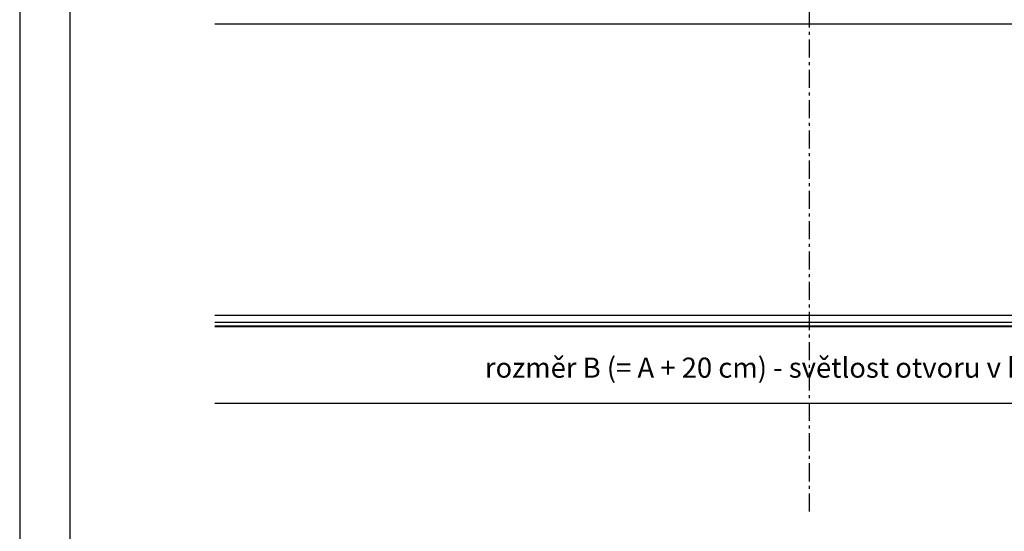
# Model space of a CAD drawing. Units: millimetres. Extents: x 6416 to 70259, y 3720 to 7628.
# Drawn here: x 6416 to 6514, y 3789 to 3840 of the extents above; entities that cross this region are included whole.
import ezdxf

# ---------------------------------------------------------------- set-up
doc = ezdxf.new("R2010")
doc.units = ezdxf.units.MM
doc.header["$LTSCALE"] = 0.2
doc.linetypes.add('VERDECKT', pattern=[2.51, 1.5, -0.38, 0.25, -0.38])
doc.styles.get("Standard").update_dxf_attribs({"font": 'arial.ttf', "height": 2})

msp = doc.modelspace()

# ---------------------------------------------------------------- linework, layer by layer
at = {"color": 1, "linetype": 'VERDECKT', "ltscale": 6}
msp.add_line((6494.828, 3790.806), (6494.828, 3921.345), dxfattribs=at)
at = {"color": 152, "ltscale": 6, "true_color": 0x2776bb}
for p, q in [((6554.795, 3839.312), (6435.725, 3839.312)), ((6554.827, 3810.323), (6435.725, 3810.323)), ((6555.277, 3809.622), (6435.725, 3809.622)), ((6555.277, 3809.273), (6435.725, 3809.273))]:
    msp.add_line(p, q, dxfattribs=at)
at = {"ltscale": 6}
msp.add_line((6554.827, 3809.2), (6435.725, 3809.2), dxfattribs=at)
at = {"color": 1, "ltscale": 6}
msp.add_line((6554.827, 3801.565), (6435.725, 3801.565), dxfattribs=at)
at = {"ltscale": 6}
for points in [[(6416.326, 3720.487), (6626.326, 3720.487), (6626.326, 4017.487), (6416.326, 4017.487)], [(6421.326, 3725.487), (6621.326, 3725.487), (6621.326, 4012.487), (6421.326, 4012.487)]]:
    msp.add_lwpolyline(points, close=True, dxfattribs=at)

# ---------------------------------------------------------------- texts
at = {"ltscale": 6, "insert": (6495.276, 3804.876), "char_height": 2, "attachment_point": 5}
msp.add_mtext('rozměr B (= A + 20 cm) - světlost otvoru v konstrukci', dxfattribs=at)

doc.saveas('drawing.dxf')
